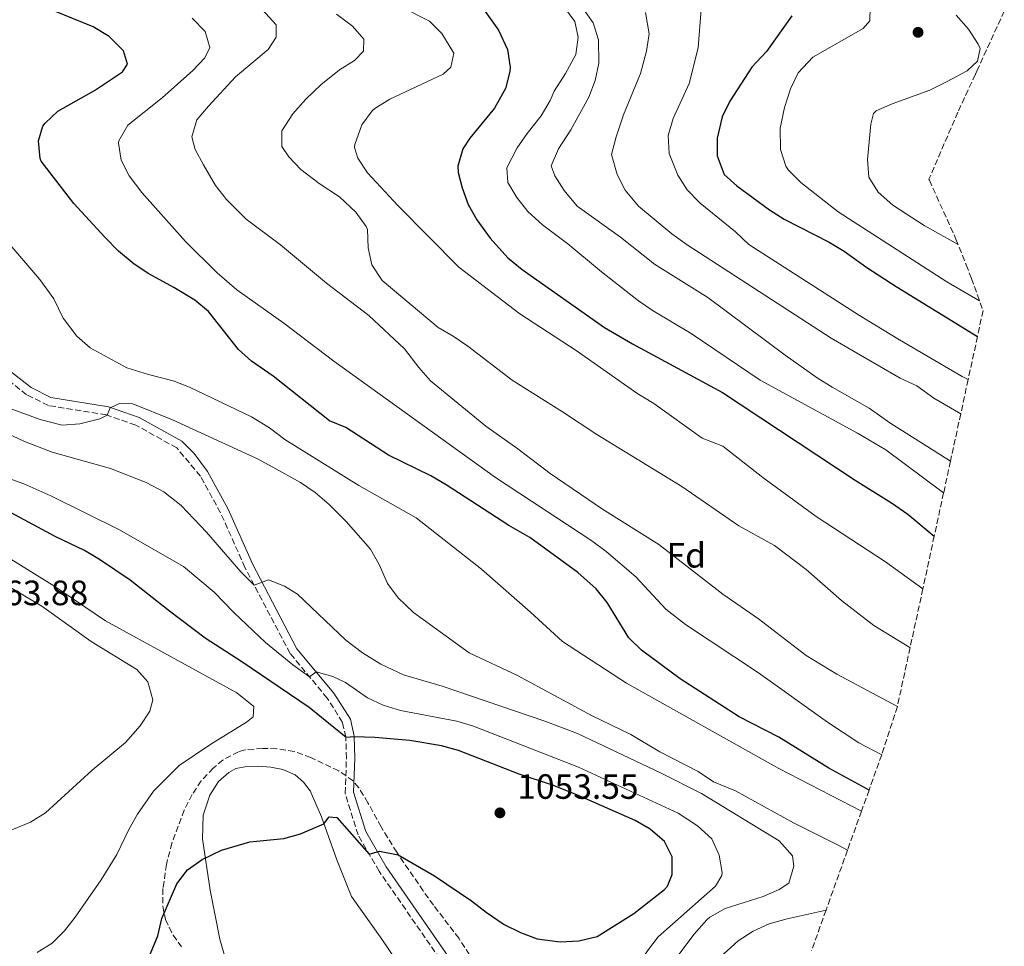
# Model space of a CAD drawing. Units: metres. Extents: x 665439 to 668867, y 4730413 to 4732809.
# Drawn here: x 668188 to 668468, y 4731034 to 4731297 of the extents above; entities that cross this region are included whole.
import ezdxf
from ezdxf.enums import TextEntityAlignment as Align

# ---------------------------------------------------------------- set-up
doc = ezdxf.new("R2010")
doc.units = ezdxf.units.M
doc.header["$MEASUREMENT"] = 0
doc.linetypes.add('DGN Style 3', pattern=[2.435890702152634, 1.739921930109024, -0.6959687720436097])
for name, color, linetype, lineweight in [('Camino', 7, 'DGN Style 3', 0), ('Cota de punto acotado terreno', 7, 'Continuous', 0), ('Curva de nivel directora', 30, 'Continuous', 30), ('Curva de nivel intermedia', 30, 'Continuous', 0), ('Etiqueta de zona arbolada', 92, 'Continuous', 0), ('Línea de cambio de uso (parcela vista)', 92, 'Continuous', 0), ('Margen derecho', 7, 'Continuous', 0), ('Punto acotado terreno (símbolo)', 7, 'Continuous', 0), ('Zona arbolada', 92, 'DGN Style 3', 0)]:
    doc.layers.add(name, color=color, linetype=linetype, lineweight=lineweight)
doc.styles.add('Style-Arial', font='arial.ttf')

# ---------------------------------------------------------------- blocks, each defined once
blk = doc.blocks.new('5PATER')
at = {"layer": 'Punto acotado terreno (símbolo)', "linetype": 'Continuous', "lineweight": 0}
h = blk.add_hatch(color=51, dxfattribs=at)
edge = h.paths.add_edge_path()
edge.add_ellipse((0, 0), major_axis=(-0.1095731443231308, -0.1110710700762829), ratio=0.9994222409660317, start_angle=0, end_angle=360)

msp = doc.modelspace()

# ---------------------------------------------------------------- linework, layer by layer
at = {"layer": 'Camino', "color": 7, "linetype": 'DGN Style 3', "lineweight": 0}
msp.add_polyline3d([(668308.8099999975, 4731027.940000001, 1047.5), (668290.1399999993, 4731054.880000002, 1049.539999999994), (668284.1600000003, 4731065.220000002, 1050.509999999995), (668280.4899999979, 4731077.07, 1051.229999999996), (668280.8599999989, 4731087.060000001, 1051.270000000004), (668280.6900000012, 4731093.050000002, 1049.960000000007), (668279.7500000001, 4731097.250000002, 1048.869999999995), (668275.3899999993, 4731104.140000001, 1046.770000000004), (668264.8099999981, 4731116.880000001, 1043.059999999998), (668252.0100000015, 4731141.28, 1039.220000000001), (668245.0599999981, 4731156.87, 1038.300000000003), (668239.3400000003, 4731167.32, 1037.729999999996), (668232.609999998, 4731175.330000001, 1036.729999999996), (668220.9400000003, 4731181.820000002, 1035.940000000003), (668212.6000000008, 4731184.689999999, 1034.970000000001), (668196.0899999996, 4731187.400000001, 1033.410000000003), (668189.9200000004, 4731190.449999999, 1033.160000000003), (668181.390000001, 4731197.15, 1033.160000000003)], dxfattribs=at)
at = {"layer": 'Curva de nivel directora', "color": 30, "linetype": 'Continuous', "lineweight": 30, "flags": 128}
for points, elevation in [([(668429.4699999993, 4731078), (668418.0299999996, 4731084.24), (668403.7800000003, 4731093.010000002), (668392.5099999984, 4731098.850000001), (668375.7600000001, 4731109.600000001), (668364.7599999986, 4731117.810000001), (668361.1800000002, 4731121.310000001), (668354.9599999995, 4731131.32), (668351.8300000003, 4731135.220000001), (668346.6699999992, 4731139.880000001), (668332.9699999997, 4731149.83), (668327.0800000001, 4731153.210000002), (668309.1899999997, 4731164.850000001), (668304.8499999989, 4731167.34), (668292.8199999993, 4731173.25), (668280.6799999999, 4731181.110000002), (668276.0800000001, 4731183.070000002), (668260.0499999992, 4731195.690000001), (668253.869999999, 4731200.040000001), (668250.1200000006, 4731203.330000001), (668241.6499999993, 4731214.150000001), (668237.7899999992, 4731217.359999999), (668231.8099999999, 4731220.990000002), (668224.6299999984, 4731224.84), (668220.4500000008, 4731227.59), (668216.0699999998, 4731231.330000001), (668212.2000000008, 4731235.250000002), (668203.3699999995, 4731244.810000001), (668194.089999999, 4731256.900000001), (668193.7200000002, 4731257.630000004), (668193.3299999991, 4731262.640000002), (668194.5299999993, 4731266.810000001), (668195.1599999998, 4731267.730000001), (668198.7800000008, 4731271.11), (668209.2300000002, 4731276.980000001), (668217.1499999994, 4731282.310000001), (668218.5599999998, 4731284.54), (668217.4800000002, 4731288.240000002), (668213.3600000008, 4731292.410000003), (668208.8300000001, 4731295.140000001), (668197.6699999998, 4731299.62)], 1025), ([(668320.2599999984, 4731299.460000002), (668324.1299999997, 4731294.130000001), (668326.6699999988, 4731288.630000004), (668327.3799999997, 4731283.600000001), (668327.2900000003, 4731282.410000003), (668326.11, 4731277.57), (668322.9400000006, 4731272.010000002), (668315.9899999992, 4731263.439999999), (668313.9199999993, 4731260.370000001), (668312.5699999994, 4731255.450000001), (668312.6699999999, 4731253.66), (668313.7499999995, 4731249.270000001), (668315.4999999997, 4731244.59), (668317.9499999994, 4731240.2), (668321.6899999988, 4731234.99), (668326.7699999994, 4731229.380000002), (668330.8299999986, 4731226.109999999), (668354.2199999996, 4731209.570000002), (668362.1799999991, 4731204.9), (668387.7899999998, 4731191.070000002), (668425.5099999985, 4731166.170000001), (668435.8499999985, 4731159.720000001), (668440.4699999986, 4731156.49), (668448.0100000001, 4731150.260000001)], 1000), ([(668407.4699999985, 4731298.220000002), (668400.3400000003, 4731288.12), (668396.1799999987, 4731283.65), (668389.8899999988, 4731273.990000002), (668387.7199999985, 4731269.49), (668386.2499999999, 4731263.430000001), (668386.3100000002, 4731258.430000001), (668388.2699999983, 4731253.140000002), (668391.8699999991, 4731249.890000002), (668401.1200000005, 4731243.090000001), (668405.3299999994, 4731240.390000001), (668418.1100000001, 4731233.87), (668422.3899999983, 4731231.289999999), (668428.7999999988, 4731226.670000001), (668437.2199999987, 4731221.279999999)], 975.0000000000002), ([(668437.2199999987, 4731221.279999999), (668460.2999999992, 4731207.03)], 975.0000000000005), ([(668335.0799999998, 4731035.690000001), (668341.6199999999, 4731034.800000001), (668346.9499999986, 4731035.050000001), (668352.1799999991, 4731036.32), (668362.5700000003, 4731042.830000003), (668371.2899999998, 4731049.720000001), (668372.1900000006, 4731050.680000001), (668373.4899999992, 4731054.000000001), (668373.4899999992, 4731059.000000001), (668371.3099999998, 4731063.310000001), (668367.1900000004, 4731066.820000002), (668362.919999999, 4731069.289999999), (668346.3699999996, 4731076.660000001), (668339.480000001, 4731079.41), (668329.959999999, 4731082.480000001), (668312.7399999992, 4731089.24), (668307.909999999, 4731090.52), (668298.899999999, 4731092.080000003), (668288.9300000002, 4731092.890000001), (668283.0599999982, 4731093.160000001), (668280.7699999993, 4731092.949999999), (668270.2300000006, 4731101.430000002), (668251.150000001, 4731114.51), (668240.7199999995, 4731121.199999999), (668230.519999998, 4731128.840000002), (668219.3800000001, 4731137.720000002), (668210.6600000006, 4731143.600000001), (668206.3400000001, 4731146.119999999), (668198.0299999998, 4731150.090000001), (668185.4799999992, 4731156.840000002)], 1050), ([(668222.8099999989, 4731025.830000001), (668227.1899999998, 4731036.53), (668228.3200000009, 4731041.400000001), (668232.6300000005, 4731051.340000001), (668235.6199999988, 4731055.279999999), (668239.8399999987, 4731058.25), (668245.3499999985, 4731060.930000001), (668253.3700000006, 4731063.270000001), (668263.0099999986, 4731064.180000001), (668267.839999999, 4731065.500000001), (668274.4599999995, 4731068.380000002), (668275.9500000003, 4731070.350000001), (668278.1599999988, 4731070.130000002)], 1050), ([(668278.1599999988, 4731070.130000002), (668287.2999999984, 4731059.780000002), (668290.2499999988, 4731060.59), (668295.6, 4731059.570000002), (668305.9399999997, 4731053.550000002), (668316.4599999986, 4731046.430000001), (668320.5800000002, 4731043.2), (668325.7100000001, 4731039.720000001), (668330.3999999993, 4731037.42), (668335.0799999998, 4731035.690000001)], 1050)]:
    msp.add_lwpolyline(points, dxfattribs=dict(at, elevation=elevation))
at = {"layer": 'Curva de nivel intermedia', "color": 30, "linetype": 'Continuous', "lineweight": 0, "flags": 128}
for points, elevation in [([(668288.5800000014, 4731304.92), (668304.4600000001, 4731296.699999999), (668307.9900000016, 4731293.179999999), (668311.3700000013, 4731287.579999999), (668310.5800000001, 4731283.67), (668308.3300000014, 4731281.609999999), (668293.2000000015, 4731274.52), (668288.9700000002, 4731271.88), (668288.17, 4731271.220000001), (668285.2500000009, 4731267.21), (668283.2200000014, 4731261.640000001), (668283.1699999999, 4731260.82), (668284.0599999997, 4731257.78), (668286.8500000013, 4731253.619999998), (668295.4400000012, 4731244.329999999), (668312.8200000019, 4731226.77), (668330.2100000017, 4731213.460000001), (668346.1999999998, 4731203.039999999), (668363.4000000019, 4731190.859999998), (668368.27, 4731187.970000001), (668381.9699999995, 4731178.100000001), (668387.9300000007, 4731175.829999999), (668399.2400000007, 4731166.859999999), (668414.4000000019, 4731155.829999999), (668434.1600000008, 4731142.930000001), (668444.7600000001, 4731135.199999998)], 1005), ([(668450.6699999999, 4731162.55), (668434.2500000005, 4731174.779999998), (668426.15, 4731179.56), (668398.5099999999, 4731194.560000001), (668378.9000000005, 4731207.859999999), (668368.0399999998, 4731214.34), (668363.9400000004, 4731217.199999998), (668353.4300000007, 4731225.430000001), (668343.8000000014, 4731233.400000001), (668336.6500000011, 4731238.800000001), (668332.4800000003, 4731242.55), (668329.3200000019, 4731246.529999998), (668326.7600000005, 4731250.829999999), (668326.4499999997, 4731254.970000001), (668329.4200000004, 4731260.659999999), (668332.2200000011, 4731264.800000001), (668336.230000001, 4731269.81), (668338.77, 4731274.119999999), (668339.91, 4731276.770000001), (668343.1599999999, 4731281.810000001), (668346.0600000012, 4731287.28), (668346.780000001, 4731292.199999999), (668345.7800000019, 4731296.67), (668342.5800000011, 4731301.02)], 995), ([(668452.6200000013, 4731171.52), (668435.4200000016, 4731182.49), (668429.5099999995, 4731186.63), (668418.9400000017, 4731192.59), (668414.7300000006, 4731195.289999999), (668405.5700000008, 4731201.67), (668383.6500000004, 4731218.099999999), (668368.4800000001, 4731227.569999999), (668358.7500000005, 4731235.320000002), (668346.4500000002, 4731244.109999999), (668342.8000000003, 4731248.52), (668340.1100000012, 4731252.730000001), (668339.0499999995, 4731255.59), (668341.1799999997, 4731260.369999998), (668344.6200000017, 4731265.779999999), (668349.8000000007, 4731275.060000001), (668351.5800000001, 4731279.869999998), (668352.6500000006, 4731284.75), (668352.5000000009, 4731291.46), (668351.0400000013, 4731296.240000002), (668347.8300000015, 4731300.850000001)], 990.0000000000002), ([(668460.8916724811, 4731217.157797101), (668451.5500000007, 4731222.609999999), (668420.6800000005, 4731242.46), (668410.1100000005, 4731250.849999999), (668406.5300000019, 4731254.349999999), (668405.7800000008, 4731255.449999998), (668404.3300000002, 4731260.239999998), (668404.2300000018, 4731266.249999999), (668405.3800000007, 4731272.21), (668407.150000001, 4731277.49), (668409.3200000013, 4731281.989999999), (668413.49, 4731286.449999998), (668427.7500000005, 4731294.630000002), (668429.6700000004, 4731296.86), (668429.770000001, 4731300.84)], 970), ([(668256.9100000011, 4731300.039999999), (668260.8700000017, 4731295.689999999), (668260.8400000005, 4731292.220000001), (668258.6100000021, 4731288.63), (668249.3400000005, 4731280.869999999), (668241.5900000011, 4731272.539999999), (668238.3500000001, 4731268.679999999), (668236.8800000015, 4731263.849999999), (668237.8000000003, 4731260.21), (668240.2000000009, 4731255.819999999), (668243.6299999997, 4731249.970000001), (668246.7099999997, 4731246.029999999), (668252.3300000011, 4731240.359999999), (668262.0900000001, 4731233.07), (668275.1700000003, 4731222.210000002), (668287.2100000011, 4731212.96), (668297.3400000011, 4731203.55), (668301.4100000013, 4731198.199999999), (668304.7199999995, 4731194.449999998), (668320.4600000017, 4731181.48), (668329.6100000005, 4731175.099999999), (668338.7800000012, 4731168.04), (668353.6699999998, 4731157.859999998), (668369.6500000014, 4731147.859999998), (668387.8800000015, 4731133.71), (668398.0000000001, 4731126.710000001), (668411.5400000009, 4731116.250000001), (668420.3300000018, 4731110.970000001), (668437.5200000004, 4731101.749999999)], 1015), ([(668278.0100000012, 4731298.670000001), (668282.5500000007, 4731295.349999999), (668285.85, 4731291.59), (668285.7100000014, 4731288.21), (668283.1200000008, 4731285.539999999), (668278.8899999997, 4731282.880000001), (668273.5800000011, 4731278.619999998), (668269.3200000008, 4731274.58), (668265.6600000019, 4731270.369999998), (668262.4400000009, 4731265.5), (668262.5000000012, 4731261.100000001), (668264.5000000017, 4731258.16), (668267.9000000014, 4731254.49), (668273.0900000016, 4731250.539999999), (668278.8899999997, 4731246.79), (668283.530000002, 4731242.369999998), (668286.5000000005, 4731238.32), (668286.8300000012, 4731237.429999999), (668287.0800000015, 4731232.27), (668288.0700000017, 4731227.369999998), (668291.0199999999, 4731222.989999999), (668306.9000000008, 4731209.55), (668311.2500000006, 4731207.079999999), (668315.360000001, 4731204.220000001), (668327.9500000018, 4731194.63), (668342.3200000018, 4731185.619999999), (668352.0700000017, 4731179.090000001), (668376.2200000006, 4731164.300000001), (668392.4800000016, 4731153.17), (668402.5599999999, 4731147.59), (668411.5900000001, 4731140.720000002), (668421.6200000015, 4731131.899999999), (668430.8500000006, 4731124.840000001), (668441.0499999998, 4731118.57), (668441.1500000004, 4731118.539999999)], 1010), ([(668455.5300000014, 4731184.980000001), (668447.9200000007, 4731189.459999999), (668443.0400000013, 4731192.939999999), (668438.2699999993, 4731195.15), (668418.7100000014, 4731206.529999999), (668377.7800000008, 4731233.060000001), (668373.3600000017, 4731236.249999999), (668363.8800000001, 4731244.119999998), (668360.1600000008, 4731248.679999999), (668357.8000000004, 4731253.089999998), (668356.2699999993, 4731258.819999999), (668357.55, 4731263.830000001), (668359.6500000012, 4731270.050000001), (668364.4299999999, 4731281.849999999), (668366.2000000002, 4731288.17), (668366.9199999999, 4731293.099999998), (668365.8899999995, 4731299.180000001)], 985), ([(668457.6399999993, 4731194.75), (668455.9699999995, 4731195.589999998), (668438.1700000009, 4731206.039999999), (668426.7699999993, 4731212.970000002), (668395.270000001, 4731233.169999998), (668391.4800000001, 4731236.760000001), (668381.4300000007, 4731244.99), (668377.7899999997, 4731248.73), (668375.0700000017, 4731252.930000001), (668372.6100000007, 4731259.069999999), (668372.3700000015, 4731264.170000001), (668373.7199999995, 4731268.989999999), (668378.3399999995, 4731278.970000001), (668380.8600000008, 4731289.17), (668381.7000000012, 4731300.099999999)], 980), ([(668454.7751091007, 4731233.232833491), (668445.1400000001, 4731238.58), (668436.270000001, 4731244.390000002), (668432.0399999997, 4731248.06), (668429.4300000013, 4731252.330000001), (668429.010000001, 4731257.4), (668429.9600000011, 4731267.4), (668430.75, 4731270.46), (668431.5200000012, 4731271.210000001), (668436.0499999997, 4731273.25), (668446.7400000005, 4731277.060000001), (668451.5300000005, 4731279.42), (668457.4100000013, 4731282.56), (668460.3300000004, 4731285.310000001), (668461.03, 4731288.960000001), (668460.4800000002, 4731290.179999999), (668457.730000001, 4731294.41), (668454.2000000017, 4731298.42)], 965.0000000000002), ([(668236.9800000022, 4731297.609999998), (668240.6800000013, 4731293.769999999), (668242.0200000004, 4731289.220000001), (668240.620000001, 4731286.319999998), (668237.1699999999, 4731282.699999998), (668228.4800000018, 4731274.880000002), (668218.6500000014, 4731267.109999999), (668216.1700000004, 4731262.720000001), (668216.0200000008, 4731261.989999999), (668216.7699999994, 4731257.17), (668219.1000000008, 4731252.739999999), (668222.7199999995, 4731248.019999999), (668235.1400000004, 4731234.029999999), (668244.1000000013, 4731225.17), (668249.6800000003, 4731220.260000001), (668263.0900000014, 4731210.819999998), (668277.2500000012, 4731200.029999999), (668323.24, 4731166.859999999), (668350.6800000013, 4731148.84), (668354.7100000014, 4731145.88), (668363.1800000005, 4731138.649999999), (668371.6800000009, 4731129.439999999), (668377.3100000013, 4731125.079999999), (668398.0700000017, 4731111.34), (668417.6699999997, 4731097.279999998), (668426.53, 4731091.409999999), (668433.0600000012, 4731088.029999999)], 1020), ([(668184.5899999995, 4731233.859999999), (668193.6399999999, 4731223.249999999), (668197.6200000006, 4731217.720000001), (668200.3299999997, 4731212.259999998), (668204.2200000011, 4731207.07), (668208.0099999999, 4731203.81), (668218.41, 4731198.140000001), (668224.5700000002, 4731196.16), (668231.5900000009, 4731194.369999998), (668236.2600000004, 4731192.600000001), (668253.8300000011, 4731184.199999998), (668258.9699999996, 4731180.999999999), (668263.3399999995, 4731177.759999998), (668284.3700000002, 4731164.630000001), (668300.6600000003, 4731155.390000001), (668319.2500000002, 4731140.779999999), (668333.2400000002, 4731128.630000001), (668342.3399999996, 4731120.220000001), (668360.4700000016, 4731108.4), (668403.8600000008, 4731084.09), (668427.3300000002, 4731072.019999999)], 1030), ([(668184.2099999995, 4731186.960000001), (668193.8099999997, 4731183.440000001), (668200.0400000013, 4731181.779999999), (668205.0200000014, 4731182.13), (668210.7700000004, 4731183.599999999), (668212.8600000001, 4731184.600000001), (668213.6700000014, 4731186.730000001), (668216.2799999999, 4731187.96), (668220.0900000009, 4731187.850000001), (668231.4200000011, 4731183.279999999), (668255.5499999998, 4731172.220000001), (668259.9599999998, 4731169.88), (668267.8400000011, 4731165.470000001), (668271.9500000017, 4731162.619999999), (668275.9400000013, 4731159.26), (668280.7500000015, 4731154.4), (668287.6900000018, 4731146.470000001), (668290.2100000008, 4731142.109999999), (668292.4999999997, 4731136.73), (668295.610000001, 4731132.710000001), (668299.9100000014, 4731128.54), (668315.7600000012, 4731116.999999999), (668329.4699999995, 4731110.54), (668350.5600000008, 4731099.189999999), (668361.7700000001, 4731093.76), (668370.0200000001, 4731088.82), (668380.8600000008, 4731083.230000001), (668385.2199999995, 4731080.329999999), (668391.5300000015, 4731077.720000001), (668407.9900000015, 4731068.619999999), (668420.7200000008, 4731062.34), (668423.3300000015, 4731060.859999998)], 1035), ([(668179.1400000001, 4731181.84), (668189.2900000003, 4731177.099999999), (668197.2100000017, 4731174.07), (668213.7899999999, 4731169.499999999), (668223.930000001, 4731165.439999998), (668228.9300000012, 4731162.82), (668233.8500000007, 4731158.980000001), (668241.0600000013, 4731151.31), (668250.8499999993, 4731140.070000002), (668254.610000001, 4731136.32), (668258.65, 4731137.829999999), (668263.2600000012, 4731136.029999999), (668266.9300000013, 4731133.720000001), (668280.6700000011, 4731120.640000001), (668285.4700000001, 4731116.99), (668290.6800000002, 4731113.77), (668297.0800000017, 4731110.73), (668308.0499999998, 4731107.52), (668337.3000000016, 4731097.550000001), (668346.5799999998, 4731094.109999998), (668370.1200000007, 4731082.92), (668381.8200000019, 4731076.960000001), (668403.8899999999, 4731063.529999999), (668407.6800000007, 4731059.27), (668408.0600000008, 4731056.31), (668406.6400000014, 4731051.539999997), (668403.9300000002, 4731049.649999999), (668399.3300000001, 4731047.689999999), (668388.5200000008, 4731044.249999999), (668384.1599999999, 4731041.789999999), (668383.3200000017, 4731041.029999998), (668379.6600000005, 4731036.91), (668372.9400000017, 4731027.919999998)], 1040), ([(668172.9900000012, 4731170.92), (668189.0800000001, 4731165.109999999), (668196.8300000017, 4731161.73), (668216.3700000015, 4731152.039999999), (668234.480000001, 4731141.56), (668243.280000001, 4731134.269999999), (668248.8200000019, 4731128.49), (668257.8400000009, 4731119.999999999), (668265.6500000006, 4731113.59), (668270.3400000001, 4731110.220000001), (668272.2900000013, 4731111.579999999), (668276.9900000019, 4731110.279999998), (668280.6300000009, 4731108.579999999), (668286.7999999999, 4731104.179999999), (668291.3399999996, 4731102.100000001), (668296.2700000004, 4731100.600000001), (668312.2100000017, 4731097.550000001), (668317.0100000006, 4731096.179999999), (668346.8400000014, 4731084.490000002), (668375.2300000003, 4731071.449999998), (668380.6900000009, 4731067.779999998), (668384.7700000001, 4731064.130000001)], 1045), ([(668182.6300000015, 4731145.33), (668197.6699999998, 4731136.079999999), (668212.3000000013, 4731126.140000002), (668249.7000000004, 4731105.640000001), (668254.5000000015, 4731101.730000001), (668254.2900000014, 4731098.850000001), (668252.4500000018, 4731097.300000001), (668242.2999999997, 4731091.050000001), (668233.2500000016, 4731084.980000001), (668226.040000001, 4731077.680000001), (668221.4500000001, 4731071.09), (668218.9900000012, 4731066.730000001), (668215.6000000006, 4731059.649999999), (668211.1300000001, 4731052.4), (668203.7600000007, 4731041.789999999), (668200.6900000018, 4731037.890000001), (668197.1800000003, 4731034.409999999), (668192.9100000011, 4731031.74)], 1055), ([(668184.850000001, 4731135.939999998), (668194.240000001, 4731130.259999999), (668208.2700000014, 4731120.24), (668221.3000000003, 4731112.24), (668224.4000000004, 4731108.73), (668225.8300000009, 4731103.680000001), (668224.9500000002, 4731100.449999998), (668222.2200000011, 4731096.239999999), (668218.0700000003, 4731091.469999999), (668208.5300000005, 4731083.599999999), (668195.2600000004, 4731071.46), (668191.0100000012, 4731068.849999999), (668184.5899999995, 4731066.210000002)], 1060), ([(668384.7700000001, 4731064.130000001), (668386.8800000001, 4731059.499999999), (668387.6800000003, 4731054.52), (668387.5599999997, 4731053.67), (668385.8300000018, 4731050.599999999), (668369.5400000019, 4731036.210000001), (668366.4300000004, 4731032.289999999), (668361.1700000011, 4731024.480000001), (668355.6800000014, 4731018.130000001), (668352.1500000021, 4731014.599999999), (668347.540000001, 4731012.029999998), (668341.1700000007, 4731009.269999998), (668326.9500000004, 4731004.4), (668321.89, 4731004.42), (668314.4100000011, 4731010.300000001), (668309.980000001, 4731012.429999999), (668306.1000000007, 4731010.909999998), (668296.1400000007, 4731011.77)], 1045), ([(668417.2300000016, 4731043.810000001), (668406.1400000007, 4731041.37), (668401.0800000002, 4731039.939999999), (668396.5300000017, 4731037.880000001), (668392.2699999991, 4731035.100000001), (668383.1699999997, 4731026.800000001)], 1035)]:
    msp.add_lwpolyline(points, dxfattribs=dict(at, elevation=elevation))
at = {"layer": 'Línea de cambio de uso (parcela vista)', "color": 92, "linetype": 'Continuous', "lineweight": 0}
msp.add_polyline3d([(668253.7199999997, 4731004.34, 1044.110000000001), (668244.8600000005, 4731035.57, 1047.440000000002), (668242.1500000004, 4731049.539999999, 1048.759999999995), (668239.9299999997, 4731064.109999999, 1050.720000000001), (668240.0800000001, 4731070.800000001, 1051.460000000006), (668241.9900000002, 4731076.5, 1051.830000000002), (668244.5099999999, 4731080.430000001, 1052.089999999997), (668247.3899999997, 4731082.970000001, 1052.199999999997), (668249.4500000002, 4731084.109999999, 1052.149999999994), (668252.5700000003, 4731084.699999999, 1052.089999999997), (668255.7800000003, 4731084.800000001, 1052.039999999994), (668259.3899999997, 4731084.470000001, 1051.990000000005), (668262.7400000002, 4731083.84, 1051.619999999995), (668266.3200000003, 4731082.33, 1051.509999999995), (668268.6799999997, 4731080.25, 1051.300000000003), (668270.5, 4731077.74, 1051.25), (668273.7400000002, 4731070.380000001, 1050.190000000002), (668278.1200000001, 4731058.180000001, 1049.029999999999), (668282.2999999998, 4731047.699999999, 1048.229999999996), (668290.9100000003, 4731035.600000001, 1047.119999999995), (668299.2300000006, 4731023.199999999, 1046.119999999995)], dxfattribs=at)
at = {"layer": 'Margen derecho', "color": 7, "linetype": 'Continuous', "lineweight": 0}
msp.add_polyline3d([(668310.7800000012, 4731029.26, 1047.5), (668292.1399999999, 4731056.150000001, 1049.539999999994), (668286.3500000006, 4731066.180000001, 1050.509999999995), (668282.8700000005, 4731077.390000002, 1051.229999999996), (668283.2300000003, 4731087.050000003, 1051.270000000004), (668283.0499999992, 4731093.350000001, 1049.960000000007), (668281.9699999974, 4731098.17, 1048.869999999995), (668277.3099999971, 4731105.540000002, 1046.770000000004), (668266.7899999983, 4731118.199999999, 1043.059999999998), (668254.1399999994, 4731142.310000001, 1039.220000000001), (668247.1900000003, 4731157.920000001, 1038.300000000003), (668241.3399999986, 4731168.600000001, 1037.729999999996), (668237.5799999969, 4731173.710000004, 1037.139999999999), (668234.0499999997, 4731177.240000002, 1036.729999999996), (668221.9100000004, 4731183.99, 1035.940000000003), (668213.1799999997, 4731187.000000001, 1034.970000000001), (668196.8200000004, 4731189.680000001, 1033.410000000003), (668191.1900000002, 4731192.470000001, 1033.160000000003), (668183.0499999995, 4731198.86, 1033.160000000003)], dxfattribs=at)
at = {"layer": 'Zona arbolada', "color": 92, "linetype": 'DGN Style 3', "lineweight": 0}
for points in [[(668467.9282999998, 4731299.604900001, 0), (668460.0952000003, 4731282.496400001, 0), (668459.6925999997, 4731281.6209, 0), (668454.7134999996, 4731270.8376, 0), (668446.5006999997, 4731251.7413, 0), (668446.6376999998, 4731251.4606, 0), (668454.1895000003, 4731234.7005, 0), (668457.0996000003, 4731227.406500001, 0), (668458.5954999998, 4731223.509500001, 0), (668461.8913000004, 4731214.3926, 971.0415999999968), (668460.2999999998, 4731207.029999999, 975), (668457.6399999997, 4731194.75, 980), (668455.5300000003, 4731184.980000001, 985), (668452.6200000001, 4731171.52, 990), (668450.6699999999, 4731162.550000001, 995), (668448.0099999999, 4731150.26, 1000), (668444.7599999999, 4731135.199999999, 1005), (668441.1500000004, 4731118.539999999, 1010), (668437.5199999996, 4731101.75, 1015), (668433.0599999997, 4731088.029999999, 1020), (668429.4699999997, 4731078, 1025), (668427.3300000001, 4731072.02, 1030), (668423.3300000001, 4731060.859999999, 1035), (668417.2300000006, 4731043.810000001, 1035), (668413.0899999999, 4731032.26, 1030)], [(668324.9100000003, 4731016.689999999, 1048.399999999994), (668312.8799999999, 4731035.75, 1050.259999999995), (668305.6200000001, 4731045.199999999, 1051.529999999999), (668302.7199999997, 4731049.27, 1051.75), (668295.1500000004, 4731060.279999999, 1051.949999999997), (668290.7199999997, 4731067.49, 1052.589999999997), (668286.9699999997, 4731074.380000001, 1053.009999999995), (668284.3700000001, 4731078.619999999, 1052.960000000006), (668282.7300000006, 4731080.58, 1053.009999999995), (668278.6600000003, 4731083.470000001, 1053.369999999995), (668270.7800000003, 4731087.24, 1053.960000000006), (668266.0099999999, 4731088.960000001, 1054.279999999999), (668261.04, 4731089.74, 1054.589999999997), (668257.0199999996, 4731089.83, 1054.699999999997), (668252.0599999997, 4731089.41, 1054.630000000005), (668250.1799999997, 4731088.880000001, 1054.600000000006), (668245.75, 4731086.529999999, 1054.539999999994), (668242.9699999997, 4731084.199999999, 1054.490000000005), (668239.5700000003, 4731080.59, 1053.619999999995), (668236.9900000002, 4731076.74, 1052.800000000003), (668234.7300000006, 4731072.25, 1052.690000000002), (668231.2199999997, 4731062.91, 1052.509999999995), (668229.6799999997, 4731056.84, 1052.360000000001), (668228.6799999997, 4731049.949999999, 1052.160000000003), (668228.6100000005, 4731044.980000001, 1051.759999999995), (668229.4100000003, 4731041.15, 1051.320000000007), (668231.5899999999, 4731036.680000001, 1050.589999999997), (668233.9299999997, 4731033.430000001, 1050.050000000003)], [(668324.9100000003, 4731016.689999999, 1048.399999999994), (668312.8799999999, 4731035.75, 1050.259999999995), (668305.6200000001, 4731045.199999999, 1051.529999999999), (668302.7199999997, 4731049.27, 1051.75), (668295.1500000004, 4731060.279999999, 1051.949999999997), (668290.7199999997, 4731067.49, 1052.589999999997), (668286.9699999997, 4731074.380000001, 1053.009999999995), (668284.3700000001, 4731078.619999999, 1052.960000000006), (668282.7300000006, 4731080.58, 1053.009999999995), (668278.6600000003, 4731083.470000001, 1053.369999999995), (668270.7800000003, 4731087.24, 1053.960000000006), (668266.0099999999, 4731088.960000001, 1054.279999999999), (668261.04, 4731089.74, 1054.589999999997), (668257.0199999996, 4731089.83, 1054.699999999997), (668252.0599999997, 4731089.41, 1054.630000000005), (668250.1799999997, 4731088.880000001, 1054.600000000006), (668245.75, 4731086.529999999, 1054.539999999994), (668242.9699999997, 4731084.199999999, 1054.490000000005), (668239.5700000003, 4731080.59, 1053.619999999995), (668236.9900000002, 4731076.74, 1052.800000000003), (668234.7300000006, 4731072.25, 1052.690000000002), (668231.2199999997, 4731062.91, 1052.509999999995), (668229.6799999997, 4731056.84, 1052.360000000001), (668228.6799999997, 4731049.949999999, 1052.160000000003), (668228.6100000005, 4731044.980000001, 1051.759999999995), (668229.4100000003, 4731041.15, 1051.320000000007), (668231.5899999999, 4731036.680000001, 1050.589999999997), (668233.9299999997, 4731033.430000001, 1050.050000000003)]]:
    msp.add_polyline3d(points, dxfattribs=at)

# ---------------------------------------------------------------- block references
at = {"layer": 'Punto acotado terreno (símbolo)', "color": 7, "linetype": 'Continuous', "lineweight": 0, "xscale": 10, "yscale": 10, "zscale": 10}
for p in [(668443.399999999, 4731293.550000002, 966.7700000000042), (668324.4999999985, 4731071.490000002, 1053.550000000003)]:
    msp.add_blockref('5PATER', p, dxfattribs=at)

# ---------------------------------------------------------------- texts
at = {"layer": 'Cota de punto acotado terreno', "color": 7, "linetype": 'Continuous', "lineweight": 0, "style": 'Style-Arial'}
for s, p in [('1063.88', (668172.9600000004, 4731130.57, 1063.880000000005)), ('1053.55', (668329.4600000011, 4731075.489999999, 1053.550000000003))]:
    msp.add_text(s, height=7.000000000000002, dxfattribs=at).set_placement(p)
at = {"layer": 'Etiqueta de zona arbolada', "color": 92, "linetype": 'Continuous', "lineweight": 0, "style": 'Style-Arial'}
msp.add_text('Fd', height=7.000000000000002, dxfattribs=at).set_placement((668377.4874413657, 4731144.780009999, 1014.580000000002), align=Align.MIDDLE_CENTER)

doc.saveas('drawing.dxf')
